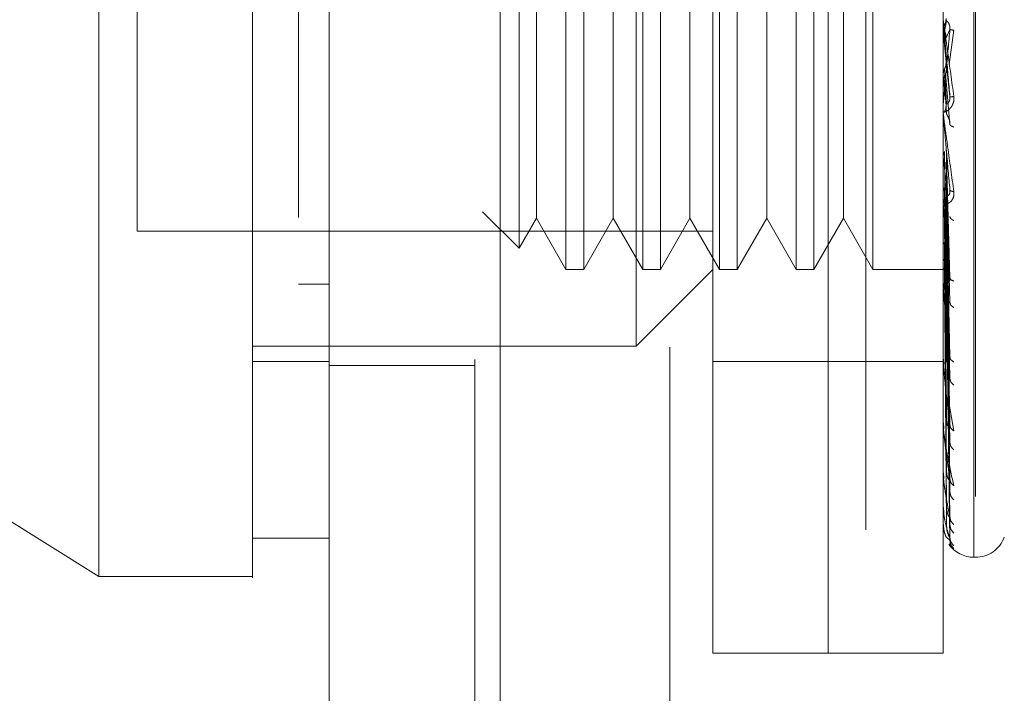
# Model space of a CAD drawing. Units: inches. Extents: x 0 to 23.4, y 0 to 16.5.
# Drawn here: x 12.2 to 12.3, y 7.6 to 7.7 of the extents above; entities that cross this region are included whole.
import ezdxf

# ---------------------------------------------------------------- set-up
doc = ezdxf.new("R2010")
doc.units = ezdxf.units.IN
doc.header["$MEASUREMENT"] = 0
doc.linetypes.add('HIDDEN', pattern=[0.07500000000000001, 0.05, -0.025])
doc.styles.add('SLDTEXTSTYLE0', font='TXT', dxfattribs={"width": 0.75})
doc.dimstyles.new('SLDDIMSTYLE1', dxfattribs={"dimtxt": 0.125, "dimasz": 0.13, "dimexe": 0, "dimexo": 0.0625, "dimgap": 0.03125, "dimtad": 0, "dimtih": 1, "dimtoh": 1, "dimlfac": 5, "dimrnd": 1e-09, "dimzin": 4, "dimdsep": 46, "dimtxsty": 'SLDTEXTSTYLE0', "dimsah": 1, "dimcen": 0.09, "dimadec": 0, "dimazin": 1, "dimtfac": 1, "dimtofl": 0, "dimtmove": 0, "dimatfit": 3, "dimfxl": 1, "dimfrac": 2, "dimtolj": 1, "dimtzin": 12, "dimarcsym": 0})

# ---------------------------------------------------------------- blocks, each defined once
blk = doc.blocks.new('_D_7')
at = {"color": 7, "linetype": 'Continuous', "lineweight": 0}
for p, q in [((12.4109982223, 10.3450296016), (11.0297123125, 10.3450296016)), ((11.1547123125, 10.3450296016), (11.1547123125, 7.9870503752)), ((10.9468998073, 7.9870503775), (11.3625247993, 7.9870503775)), ((11.3625247993, 7.7378316236), (10.9468998073, 7.7378316236)), ((11.1547123125, 5.5450296016), (11.1547123125, 7.7378316259)), ((12.4109982223, 5.5450296016), (11.0297123125, 5.5450296016))]:
    blk.add_line(p, q, dxfattribs=at)
for centre, start, end in [((10.9468998073, 7.8624410006), 90, 270), ((11.3625247993, 7.8624410006), 270, 90)]:
    blk.add_arc(centre, 0.1246093769601773, start, end, dxfattribs=at)
for points in [[(11.1547123125, 10.3450296016), (11.1347123125, 10.2150296016), (11.1747123125, 10.2150296016)], [(11.1547123125, 5.5450296016), (11.1747123125, 5.6750296016), (11.1347123125, 5.6750296016)]]:
    blk.add_solid(points, dxfattribs=at)
at = {"color": 7, "linetype": 'Continuous', "lineweight": 0, "insert": (10.9468998073, 7.9243557288, -0.0192825984), "char_height": 0.125, "attachment_point": 1, "style": 'SLDTEXTSTYLE0'}
blk.add_mtext('24.00', dxfattribs=at)

msp = doc.modelspace()

# ---------------------------------------------------------------- linework, layer by layer
at = {"color": 7, "linetype": 'Continuous', "lineweight": 15}
for p, q in [((12.2059342876, 5.7437696016), (12.2059342876, 10.1462896016)), ((12.2234742876, 10.1460611745), (12.2234742876, 5.7439980288)), ((12.1193201144, 7.6608575923), (12.1823122404, 7.6214957434)), ((12.1980602719, 7.625432753), (12.2059342876, 7.625432753)), ((12.1823122404, 7.6214957434), (12.1980602719, 7.6214957434))]:
    msp.add_line(p, q, dxfattribs=at)
at = {"color": 7, "linetype": 'HIDDEN', "lineweight": 0}
for p, q in [((12.2208742876, 5.7437696016), (12.2208742876, 10.1462896016)), ((12.2234742876, 10.1460611745), (12.2234742876, 5.7439980288)), ((12.2609982223, 5.8262796016), (12.2609982223, 10.0637796016)), ((12.2408742877, 10.0450296016), (12.2408742877, 5.8450296016)), ((12.2453043664, 7.6136217276), (12.2453043664, 7.7396059796)), ((12.25711539, 7.6136217276), (12.25711539, 7.7396059796)), ((12.2720760199, 7.6235103873), (12.2720760199, 7.7296153019)), ((12.2722328466, 7.7297173199), (12.2722328466, 7.6236124053)), ((12.25711539, 7.6136217276), (12.25711539, 7.7167084186)), ((12.2689264136, 7.6136217276), (12.2689264136, 7.7167084186)), ((12.2374303506, 7.6451177906), (12.2374303506, 7.7081099166)), ((12.230221925, 7.7002359009), (12.230221925, 7.6529918064)), ((12.2320403511, 7.7002359009), (12.2320403511, 7.6529918064)), ((12.2380959408, 7.7002359009), (12.2380959408, 7.6529918064)), ((12.2399143668, 7.7002359009), (12.2399143668, 7.6529918064)), ((12.2459699565, 7.7002359009), (12.2459699565, 7.6529918064)), ((12.2477883826, 7.7002359009), (12.2477883826, 7.6529918064)), ((12.2538439723, 7.7002359009), (12.2538439723, 7.6529918064)), ((12.2556623983, 7.7002359009), (12.2556623983, 7.6529918064)), ((12.261717988, 7.7002359009), (12.261717988, 7.6529918064)), ((12.2254186896, 7.6980667595), (12.2254186896, 7.6551609477)), ((12.1862492483, 7.696298893), (12.1862492483, 7.6569288142)), ((12.2271941302, 7.6949916063), (12.2271941302, 7.6620557816)), ((12.2350681459, 7.6949916063), (12.2350681459, 7.6620557816)), ((12.2429421617, 7.6949916063), (12.2429421617, 7.6620557816)), ((12.2508161774, 7.6949916063), (12.2508161774, 7.6620557816)), ((12.2586901932, 7.6949916063), (12.2586901932, 7.6620557816)), ((12.2689309081, 7.67745196), (12.2689309081, 7.6784451735)), ((12.269259653, 7.6784889401), (12.2690709493, 7.6774055011)), ((12.2689309081, 7.67745196), (12.2692109241, 7.6742451003)), ((12.2692109241, 7.6767379443), (12.2696103486, 7.6776187201)), ((12.2695221932, 7.6740097611), (12.2700135184, 7.6775323397)), ((12.2692109241, 7.6742451003), (12.2696103486, 7.6707187741)), ((12.2689309081, 7.6729691272), (12.2689309081, 7.6689558661)), ((12.2689309081, 7.6729691272), (12.2692109241, 7.6698402642)), ((12.269259653, 7.6699974388), (12.2690709493, 7.6735815976)), ((12.269259653, 7.6689984323), (12.2690709493, 7.6729231326)), ((12.2692109241, 7.6722655859), (12.2696103486, 7.6678553624)), ((12.2689309081, 7.6686180244), (12.2689309081, 7.6597433383)), ((12.269259653, 7.6520502656), (12.2690709493, 7.6650918671)), ((12.2692109241, 7.6656802434), (12.2696103486, 7.6521250307)), ((12.2689309081, 7.6645559116), (12.2689309081, 7.6511405549)), ((12.2689309081, 7.6645559116), (12.2692109241, 7.6619153916)), ((12.269259653, 7.6511762039), (12.2690709493, 7.6645157556)), ((12.2692109241, 7.663948305), (12.2696103486, 7.6496197431)), ((12.2271941302, 7.6620557816), (12.2271941302, 7.6582361009)), ((12.2350681459, 7.6620557816), (12.2350681459, 7.6582361009)), ((12.2429421617, 7.6620557816), (12.2429421617, 7.6582361009)), ((12.2508161774, 7.6620557816), (12.2508161774, 7.6582361009)), ((12.2586901932, 7.6620557816), (12.2586901932, 7.6582361009)), ((12.2692109241, 7.6619153916), (12.2696103486, 7.6439928397)), ((12.269259653, 7.6442513876), (12.2690709493, 7.6613973637)), ((12.269259653, 7.643488625), (12.2690709493, 7.6608946117)), ((12.2696407517, 7.6610873549), (12.2696106865, 7.6609515115)), ((12.2689488005, 7.6601737838), (12.2689784223, 7.659804784)), ((12.2692109241, 7.6604039906), (12.2696103486, 7.6418065644)), ((12.221662821, 7.6589168164), (12.2254186896, 7.6551609477)), ((12.2254186896, 7.6551609477), (12.2271941302, 7.6582361009)), ((12.2271941302, 7.6582361009), (12.230221925, 7.6529918064)), ((12.2320403511, 7.6529918064), (12.2350681459, 7.6582361009)), ((12.2350681459, 7.6582361009), (12.2380959408, 7.6529918064)), ((12.2399143668, 7.6529918064), (12.2429421617, 7.6582361009)), ((12.2429421617, 7.6582361009), (12.2459699565, 7.6529918064)), ((12.2477883826, 7.6529918064), (12.2508161774, 7.6582361009)), ((12.2508161774, 7.6582361009), (12.2538439723, 7.6529918064)), ((12.2556623983, 7.6529918064), (12.2586901932, 7.6582361009)), ((12.2586901932, 7.6582361009), (12.261717988, 7.6529918064)), ((12.269259653, 7.6376221735), (12.2690709493, 7.6582528239)), ((12.269259653, 7.6369982783), (12.2690709493, 7.6578416022)), ((12.2692109241, 7.6586817806), (12.2696103486, 7.6370396572)), ((12.1862492483, 7.6569288142), (12.2453043664, 7.6569288142)), ((12.2692109241, 7.6574455429), (12.2696103486, 7.6352514117)), ((12.269259653, 7.6324022203), (12.2690709493, 7.6557718996)), ((12.2692109241, 7.6560962814), (12.2696103486, 7.6315167893)), ((12.269259653, 7.6319397416), (12.2690709493, 7.6554670707)), ((12.2692109241, 7.6551798879), (12.2696103486, 7.6301912055)), ((12.269259653, 7.6287801907), (12.2690709493, 7.6540442578)), ((12.269259653, 7.6284958438), (12.2690709493, 7.6538568391)), ((12.2692109241, 7.6542523408), (12.2696103486, 7.6276238467)), ((12.2692109241, 7.6536889122), (12.2696103486, 7.6268088347)), ((12.230221925, 7.6529918064), (12.2320403511, 7.6529918064)), ((12.2374303506, 7.6451177906), (12.2453043664, 7.6529918064)), ((12.2380959408, 7.6529918064), (12.2399143668, 7.6529918064)), ((12.2459699565, 7.6529918064), (12.2477883826, 7.6529918064)), ((12.2538439723, 7.6529918064), (12.2556623983, 7.6529918064)), ((12.261717988, 7.6529918064), (12.2693347331, 7.6529918064)), ((12.269259653, 7.6268869943), (12.2690709493, 7.65313234)), ((12.269259653, 7.6267910562), (12.2690709493, 7.6530691053)), ((12.2692109241, 7.6532166034), (12.2696103486, 7.6255015307)), ((12.2692109241, 7.6530265037), (12.2696103486, 7.6252265471)), ((12.2696431487, 7.6520199975), (12.2696099077, 7.6519412618)), ((12.2059342876, 7.6514813743), (12.2027846814, 7.6514813706)), ((12.2059342876, 7.6514811608), (12.2027846814, 7.6514811952)), ((12.2689488005, 7.6515345038), (12.2689784223, 7.6510829515)), ((12.2689309081, 7.649961259), (12.2689309081, 7.6434584429)), ((12.1980602719, 7.6451177906), (12.2374303506, 7.6451177906)), ((12.2689488005, 7.6438016568), (12.2689784223, 7.6432838724)), ((12.2696461241, 7.6438369367), (12.2696267076, 7.6438320995)), ((12.1980602719, 7.6435429875), (12.2059342876, 7.6435429875)), ((12.2059342876, 7.6431296016), (12.2208742876, 7.6431296016)), ((12.2453043664, 7.6435429875), (12.25711539, 7.6435429875)), ((12.25711539, 7.6435429875), (12.2689264136, 7.6435429875)), ((12.2689309081, 7.6369746538), (12.2689309081, 7.6422534054)), ((12.26943142, 7.6397697703), (12.2700135184, 7.6364320257)), ((12.2689488005, 7.6372547281), (12.2689784223, 7.6366894256)), ((12.2696502316, 7.636832096), (12.2696092261, 7.636901428)), ((12.2689309081, 7.6319235286), (12.2689309081, 7.6357376225)), ((12.2689488005, 7.6321303408), (12.2689784223, 7.6315379517)), ((12.2689309081, 7.6284876283), (12.2689309081, 7.6306494077)), ((12.2696567953, 7.6312544062), (12.2696090234, 7.631411528)), ((12.2689488005, 7.6286137035), (12.2689784223, 7.6280156383)), ((12.2689309081, 7.6267911351), (12.2689309081, 7.6271726623)), ((12.2689488005, 7.6268319167), (12.2689784223, 7.6262497911)), ((12.2696103486, 7.6252265471), (12.2693165713, 7.6254714497)), ((12.2695417992, 7.6248313896), (12.2700135184, 7.6243445718)), ((12.2720760199, 7.6234642473), (12.2722328466, 7.6234642473)), ((12.2453043664, 7.6136217276), (12.25711539, 7.6136217276)), ((12.25711539, 7.6136217276), (12.2689264136, 7.6136217276))]:
    msp.add_line(p, q, dxfattribs=at)
for centre, radius, start, end in [((12.2701058472, 7.6785480404), 0.0011794335494049, 180.000005344, 185.0035383151), ((12.2700802691, 7.6690576093), 0.0011538554633571, 180.0000902162, 185.0587279529), ((12.269974278, 7.6598402865), 0.0010478643259677, 180.0005098629, 185.3085851136), ((12.2698030585, 7.6512292108), 0.000876644867273, 180.0015231433, 185.8042999713), ((12.2695911403, 7.6435356113), 0.0006647266906916, 180.0039153336, 186.6665245156), ((12.2693688837, 7.6370375595), 0.000442470079529, 180.0103284652, 188.1733981685), ((12.26916813, 7.6319699246), 0.0002417164551866, 180.0326572696, 191.0662377051), ((12.2690176402, 7.6285159107), 9.12269005881e-05, 180.1657448543, 198.0606111974), ((12.2689389738, 7.6268008057), 1.25927009137e-05, 184.1182987722, 230.1702392978), ((12.2722328466, 7.6266138536), 0.0031496062992128, 270, 340), ((12.2720760199, 7.6266138536), 0.003149606299214, 215.1142815211, 270)]:
    msp.add_arc(centre, radius, start, end, dxfattribs=at)
at = {"color": 7, "linetype": 'Continuous', "lineweight": 15}
for points, knots in [([(12.18231224040559, 7.621495743371729), (12.18231224040559, 7.62223155615446), (12.18231224040559, 7.62372901499667), (12.18231224040559, 7.63558396076859), (12.18231224040559, 7.653965330247655), (12.18231224040559, 7.67908383132645), (12.18231224040559, 7.710085698226047), (12.18231224040559, 7.74631127748101), (12.18231224040559, 7.786915986745859), (12.18231224040559, 7.832744153530323), (12.18231224040559, 7.882984919657464), (12.18231224040559, 7.936459355898769), (12.18231224040559, 7.989926883565776), (12.18231224040559, 8.041893632663975), (12.18231224040559, 8.090737465711664), (12.18231224040559, 8.135534584088463), (12.18231224040559, 8.161756113568226), (12.18231224040559, 8.174424301915746)], [0, 0, 0, 0, 0.0460884464044997, 0.0937949886326491, 0.1444433413095354, 0.1988961036271155, 0.2575310273479955, 0.3202993895351393, 0.3868119293795185, 0.4564080071611536, 0.5366635593754239, 0.6183621990771103, 0.7000605982676911, 0.78031649330507, 0.8577742212099279, 0.9312876483816103, 1, 1, 1, 1]), ([(12.19806027190165, 8.174424301915767), (12.19806027190165, 8.165681267590013), (12.19806027190165, 8.148783133387687), (12.19806027190165, 8.121740042061042), (12.19806027190165, 8.084919175766501), (12.19806027190165, 8.037058125803545), (12.19806027190165, 7.984074230150124), (12.19806027190165, 7.936949107773547), (12.19806027190165, 7.896409938783972), (12.19806027190165, 7.856802680678623), (12.19806027190165, 7.820588620192185), (12.19806027190165, 7.787109335200969), (12.19806027190165, 7.756199481215317), (12.19806027190165, 7.726156073254447), (12.19806027190165, 7.698590896702318), (12.19806027190165, 7.674139109394964), (12.19806027190165, 7.654495596293671), (12.19806027190165, 7.63907962568178), (12.19806027190166, 7.628739645360371), (12.19806027190165, 7.623123764576778), (12.19806027190166, 7.620914474751512), (12.19806027190165, 7.621526855094429), (12.19806027190165, 7.621542322868334)], [0, 0, 0, 0, 0.047921685583955, 0.0926208275099877, 0.1373321082429523, 0.2289518434754672, 0.3181178334430192, 0.3806849186850588, 0.4436800020440778, 0.5028011700609134, 0.5623197287983936, 0.6119603428211998, 0.6615898394100447, 0.7129176426846027, 0.7642141230257604, 0.8098543473768989, 0.8563147678935774, 0.8947949006816998, 0.9342754983006553, 0.9662606607210215, 0.9991477968264311, 1, 1, 1, 1]), ([(12.19806027190165, 7.625859853748691), (12.19806027190165, 7.625825830376505), (12.19806027190165, 7.625735063841721), (12.19806027190166, 7.629693200574118), (12.19806027190165, 7.636863421611007), (12.19806027190165, 7.648474017730338), (12.19806027190165, 7.665526452022315), (12.19806027190165, 7.692202342765921), (12.19806027190165, 7.726989081709916), (12.19806027190165, 7.769564056055197), (12.19806027190165, 7.814203525322158), (12.19806027190165, 7.860098412817751), (12.19806027190165, 7.906691968318944), (12.19806027190165, 7.953539788397136), (12.19806027190165, 8.000241151535525), (12.19806027190165, 8.046370385063362), (12.19806027190165, 8.090899992762228), (12.19806027190165, 8.126279328005499), (12.19806027190165, 8.153058093736986), (12.19806027190165, 8.165754910685688), (12.19806027190165, 8.17212206247906)], [0, 0, 0, 0, 0.0197138427293442, 0.0525920000531775, 0.0836024710181416, 0.1152873523936491, 0.163096458798458, 0.2108411121983201, 0.2830705542897448, 0.355190519830098, 0.4272549524248027, 0.4992923283762082, 0.5713148835708871, 0.6433326109150848, 0.7153512574215763, 0.7873788220572835, 0.8594248569712313, 0.9290351203525887, 0.964412800268048, 1, 1, 1, 1])]:
    msp.add_open_spline(points, degree=3, knots=knots, dxfattribs=at)
at = {"color": 7, "linetype": 'HIDDEN', "lineweight": 0}
for points, knots in [([(12.20278468135047, 8.15830862547032), (12.20278468135047, 8.156595166353542), (12.20278468135047, 8.148020364299665), (12.20278468135047, 8.135416694260027), (12.20278468135047, 8.11680506835814), (12.20278468135047, 8.101448192219415), (12.20278468135047, 8.081834054943155), (12.20278468135047, 8.065842988936271), (12.20278468135047, 8.045583556903566), (12.20278468135047, 8.029179642097366), (12.20278468135047, 8.008505602664709), (12.20278468135047, 7.991847607061155), (12.20278468135047, 7.970937436035446), (12.20278468135047, 7.954151278030413), (12.20278468135047, 7.933148739847851), (12.20278468135047, 7.916342379253001), (12.20278468135047, 7.895381165468135), (12.20278468135047, 7.878661104261497), (12.20278468135047, 7.857878661531284), (12.20278468135047, 7.841361537126676), (12.20278468135047, 7.820920726414879), (12.20278468135047, 7.8047513560598), (12.20278468135047, 7.784859293273367), (12.20278468135047, 7.769229190479393), (12.20278468135047, 7.75018146668766), (12.20278468135047, 7.735382840047466), (12.20278468135047, 7.717644716544715), (12.20278468135047, 7.704142200630837), (12.20278468135047, 7.691613001512107), (12.20278468135047, 7.679837588930415), (12.20278468135047, 7.669479991646433), (12.20278468135047, 7.658240689822956), (12.20278468135047, 7.654238378447697), (12.20278468135047, 7.651481366884214)], [0, 0, 0, 0, 0.0109314953139206, 0.0547053662102915, 0.0765714256300136, 0.1203278119347988, 0.142192462838388, 0.1859392039703433, 0.2078030562133853, 0.2515453165443245, 0.2734087313036712, 0.3171480468004803, 0.3390111860524332, 0.3827491339696567, 0.4046122321902387, 0.448350000859914, 0.4702130907222042, 0.513951390283712, 0.5358146430703224, 0.5795550146938627, 0.6014186072499156, 0.645162369411312, 0.6670265423137278, 0.710776470794951, 0.7326417192648211, 0.7764037647577168, 0.7982711232516368, 0.8420553264366497, 0.8639267031229063, 0.8858009724783583, 0.9296602614699486, 0.9515461306437878, 1, 1, 1, 1]), ([(12.26892641363394, 7.678548040324711), (12.26892675319695, 7.678546805915368), (12.26892745325743, 7.678544260993946), (12.26893519722503, 7.678492573924437), (12.26896655331096, 7.678273477142305), (12.269111691721, 7.677242531899787), (12.26947423488194, 7.674663133657857), (12.26980260431342, 7.672262906154427), (12.27001351842, 7.670721222334488)], [0, 0, 0, 0, 0.0122380921909079, 0.025230676637919, 0.0555840836455229, 0.1427446814423422, 0.449378589200738, 1, 1, 1, 1]), ([(12.26892668192822, 7.677529792445551), (12.26893423267462, 7.677624254768292), (12.2689493360419, 7.677813202864234), (12.26903040025099, 7.677984368398737), (12.26907093738599, 7.678069961787718)], [0, 0, 0, 0, 0.4999379446973191, 1, 1, 1, 1]), ([(12.2696103485763, 7.670718774148701), (12.26949390340538, 7.672051019754419), (12.26931923405031, 7.674049406453588), (12.269115587806, 7.676366715935124), (12.26901164699739, 7.677544273864849), (12.26895954559543, 7.67813185579385), (12.2689374207613, 7.678377329418089), (12.26893178289439, 7.67843792318432), (12.26893118883897, 7.678442846623609), (12.26893090808501, 7.678445173468845)], [0, 0, 0, 0, 0.4993964359863753, 0.7491015102649005, 0.8740772847327736, 0.9562544240619837, 0.9815316571686249, 0.9912717567917795, 1, 1, 1, 1]), ([(12.26907094916215, 7.678069983703175), (12.26911945947465, 7.678175713129784), (12.26921647738727, 7.678387166071285), (12.26921277515607, 7.678619423692396), (12.26921092409222, 7.678735549256268)], [0, 0, 0, 0, 0.5000139788028812, 1, 1, 1, 1]), ([(12.2696103485763, 7.677618720084399), (12.26961291090179, 7.677678728433929), (12.26961807351018, 7.677799634076059), (12.26958944155607, 7.677980518818683), (12.26953561040385, 7.678145899542899), (12.26943233149088, 7.678346348444373), (12.26929563833364, 7.67848658595654), (12.2692723910244, 7.678488106797906), (12.26925965296589, 7.678488940123006)], [0, 0, 0, 0, 0.0874884560705799, 0.1762729360601727, 0.272676268357087, 0.3835708900312539, 0.6622357458636505, 1, 1, 1, 1]), ([(12.2696103485763, 7.677618720084396), (12.26949390340538, 7.676291682795132), (12.26931923405031, 7.674301108642148), (12.269115587806, 7.672024639406932), (12.26901164699739, 7.670881006234672), (12.26895954559543, 7.670317181049624), (12.2689374207613, 7.670091976162901), (12.26893178289439, 7.670041477948663), (12.26893118883897, 7.670041297999423), (12.26893090808501, 7.670041212954395)], [0, 0, 0, 0, 0.4993964359863208, 0.7491015102648223, 0.8740772847326735, 0.9562544240618005, 0.9815316571684897, 0.9912717567917095, 1, 1, 1, 1]), ([(12.26907094916215, 7.677405501262291), (12.26911945947465, 7.6772995297186), (12.26921647738728, 7.677087592556448), (12.26921277515607, 7.676854491574532), (12.26921092409222, 7.676737944342035)], [0, 0, 0, 0, 0.5000139787467455, 1, 1, 1, 1]), ([(12.27001351842, 7.677532339742566), (12.26988782636899, 7.677551579056586), (12.26966304454392, 7.677585985752028), (12.26962647111233, 7.67760870488823), (12.2696103485763, 7.677618720084399)], [0, 0, 0, 0, 0.5591735495867612, 1, 1, 1, 1]), ([(12.26907094916215, 7.673581597487781), (12.26911945947465, 7.673686851453837), (12.26921647738731, 7.673897353500879), (12.26921277515608, 7.674129186845011), (12.26921092409222, 7.674245100276359)], [0, 0, 0, 0, 0.5000139786543552, 1, 1, 1, 1]), ([(12.26892668192822, 7.673045499481355), (12.26893423267463, 7.673139055688925), (12.26894933604196, 7.673326191329686), (12.26903040025099, 7.673496440517964), (12.26907093738599, 7.673581575677018)], [0, 0, 0, 0, 0.4999379444096254, 1, 1, 1, 1]), ([(12.26907094916215, 7.672923132702781), (12.26911945947465, 7.672818602895355), (12.2692164773873, 7.672609549125098), (12.26921277515608, 7.672380238225766), (12.26921092409222, 7.672265585981566)], [0, 0, 0, 0, 0.5000139786916493, 1, 1, 1, 1]), ([(12.27001351842, 7.670721222334488), (12.2700209403759, 7.670644235996448), (12.27003563466123, 7.670491815363301), (12.27000626061706, 7.670185922810604), (12.26988536250531, 7.66984668897886), (12.26966484336326, 7.669529184427057), (12.26935979307187, 7.669256678276401), (12.26901314315309, 7.669089965223399), (12.26895636285403, 7.66915143597561), (12.26892641363394, 7.669183859212494)], [0, 0, 0, 0, 0.0622261043658231, 0.1231977317934162, 0.250481167092233, 0.3695866805326216, 0.5010903155134445, 0.7368461210899673, 1, 1, 1, 1]), ([(12.26907094916215, 7.669202804909037), (12.26911945947465, 7.66930377926204), (12.26921647738727, 7.669505722322204), (12.26921277515607, 7.66972875232825), (12.26921092409222, 7.669840264213581)], [0, 0, 0, 0, 0.5000139787971807, 1, 1, 1, 1]), ([(12.2696103485763, 7.670718774148701), (12.26961291090179, 7.670658620242589), (12.26961807351018, 7.670537421331075), (12.26958944155607, 7.670362491719518), (12.26953561040385, 7.670208113282315), (12.26943233149088, 7.670032229144697), (12.26929563833364, 7.669937762140465), (12.26927239102439, 7.669976314518977), (12.26925965296589, 7.669997438789656)], [0, 0, 0, 0, 0.0874884560710295, 0.1762729360608501, 0.272676268357235, 0.3835708900312215, 0.6622357458638569, 1, 1, 1, 1]), ([(12.27001351842, 7.670721222334488), (12.26988782636899, 7.670715553298545), (12.26966304454392, 7.670705415058016), (12.26962647111233, 7.670714686883003), (12.2696103485763, 7.670718774148701)], [0, 0, 0, 0, 0.5591735495866844, 1, 1, 1, 1]), ([(12.26892641363394, 7.669057607520813), (12.26892675319695, 7.669049828689526), (12.26892745325743, 7.669033791453185), (12.26893519722503, 7.66895462572284), (12.26896655331097, 7.668682267813504), (12.26911169172103, 7.667548703720136), (12.26947423488195, 7.664883906765953), (12.26980260431342, 7.66250535225108), (12.27001351842, 7.660977589151464)], [0, 0, 0, 0, 0.0122380921924578, 0.0252306766407445, 0.0555840836500664, 0.1427446814478958, 0.4493785892037614, 1, 1, 1, 1]), ([(12.2696103485763, 7.661142311487824), (12.26949390340538, 7.662448840754315), (12.26931923405031, 7.664408652591579), (12.269115587806, 7.666744505021318), (12.26901164699739, 7.667957709373394), (12.26895954559543, 7.668576674136644), (12.2689374207613, 7.668855852669889), (12.26893178289439, 7.668934904843166), (12.26893118883897, 7.668949138946278), (12.26893090808501, 7.668955866063863)], [0, 0, 0, 0, 0.4993964359863716, 0.7491015102648961, 0.8740772847327641, 0.9562544240619588, 0.98153165716862, 0.9912717567917693, 1, 1, 1, 1]), ([(12.2696103485763, 7.667855362378647), (12.26961291090179, 7.667913455520007), (12.26961807351018, 7.668030502374553), (12.26958944155608, 7.668218343923078), (12.26953561040385, 7.668401150006079), (12.26943233149088, 7.668645076523689), (12.26929563833364, 7.668872642010471), (12.2692723910244, 7.668953905188114), (12.26925965296589, 7.668998432281565)], [0, 0, 0, 0, 0.0874884560710643, 0.176272936060486, 0.2726762683571042, 0.3835708900314232, 0.662235745864011, 1, 1, 1, 1]), ([(12.27001351842, 7.667604217564196), (12.26988782636899, 7.6676499534151), (12.26966304454392, 7.667731745286224), (12.26962647111233, 7.667817541248943), (12.2696103485763, 7.667855362378647)], [0, 0, 0, 0, 0.5591735495867085, 1, 1, 1, 1]), ([(12.26892668192822, 7.664621235132648), (12.26893423267461, 7.664702989975414), (12.26894933604189, 7.664866519956825), (12.26903040025097, 7.665016732218481), (12.26907093738599, 7.665091847670811)], [0, 0, 0, 0, 0.4999379444668183, 0.9999999999999999, 0.9999999999999999, 0.9999999999999999, 0.9999999999999999]), ([(12.26907094916215, 7.661397363588542), (12.26911945947465, 7.661479116864688), (12.26921647738729, 7.661642618845883), (12.26921277515608, 7.661824469036203), (12.26921092409222, 7.661915391589331)], [0, 0, 0, 0, 0.5000139787113056, 1, 1, 1, 1]), ([(12.27001351842, 7.660977589151464), (12.2700209403759, 7.660902447126895), (12.27003563466123, 7.660753677939372), (12.27000626061705, 7.660465042799001), (12.26988536250532, 7.660160394101663), (12.26966484336326, 7.659900748083358), (12.26935979307191, 7.659718053447502), (12.2690131431531, 7.65968912053181), (12.26895636285403, 7.659866870208941), (12.26892641363394, 7.659960625689084)], [0, 0, 0, 0, 0.062226104365154, 0.1231977317925758, 0.2504811670916491, 0.3695866805097098, 0.5010903155116655, 0.7368461210576094, 1, 1, 1, 1]), ([(12.26892668192822, 7.660985738610905), (12.26893423267464, 7.661057024735975), (12.268949336042, 7.661199614683209), (12.26903040025099, 7.661331430551248), (12.26907093738599, 7.66139734666522)], [0, 0, 0, 0, 0.4999379440925163, 1, 1, 1, 1]), ([(12.2696103485763, 7.661142311487825), (12.26961291090179, 7.661083497142544), (12.26961807351018, 7.660964997196485), (12.26958944155607, 7.660806662138761), (12.26953561040385, 7.660678370201079), (12.26943233149088, 7.660556157205876), (12.26929563833364, 7.660555375488557), (12.26927239102439, 7.660672667150443), (12.26925965296589, 7.660736935579777)], [0, 0, 0, 0, 0.0874884560709823, 0.1762729360607276, 0.2726762683570755, 0.383570890031555, 0.6622357458639588, 1, 1, 1, 1]), ([(12.27001351842, 7.660977589151464), (12.26988782636899, 7.660999091331196), (12.26966304454392, 7.661037544830558), (12.26962647111233, 7.661110257721994), (12.2696103485763, 7.661142311487825)], [0, 0, 0, 0, 0.559173549586374, 1, 1, 1, 1]), ([(12.2696103485763, 7.652125030669878), (12.26949390340538, 7.653358622225322), (12.26931923405031, 7.655209026494641), (12.269115587806, 7.657478998079769), (12.26901164699739, 7.65868400048794), (12.26895954559543, 7.659311977086198), (12.2689374207613, 7.659614770288865), (12.26893178289439, 7.659709423717677), (12.26893118883897, 7.659732454027039), (12.26893090808501, 7.659743338281414)], [0, 0, 0, 0, 0.4993964359863543, 0.7491015102648843, 0.8740772847327408, 0.9562544240619196, 0.9815316571685907, 0.9912717567917667, 1, 1, 1, 1]), ([(12.27001351842, 7.658001727106821), (12.26988782636899, 7.658072306481795), (12.26966304454392, 7.658198527357275), (12.26962647111233, 7.658344299256878), (12.2696103485763, 7.658408559365951)], [0, 0, 0, 0, 0.5591735495865361, 1, 1, 1, 1]), ([(12.26907094921088, 7.655771899520797), (12.26903045402069, 7.655731133172972), (12.26894942260228, 7.655649559164496), (12.26893426805557, 7.655563367254563), (12.26892668694474, 7.655520249473824)], [0, 0, 0, 0, 0.4997467770176252, 1, 1, 1, 1]), ([(12.26907094921088, 7.654044257748688), (12.26903045402065, 7.654018502882134), (12.26894942260217, 7.653966967048911), (12.26893426805554, 7.653914193843866), (12.26892668694474, 7.653887793877954)], [0, 0, 0, 0, 0.4997467770110089, 1, 1, 1, 1]), ([(12.26907094921088, 7.653132339975442), (12.26903045402069, 7.653122527438146), (12.2689494226022, 7.653102892419456), (12.26893426805555, 7.653085445280435), (12.26892668694474, 7.653076717292898)], [0, 0, 0, 0, 0.4997467764526805, 1, 1, 1, 1]), ([(12.26907094921088, 7.653069105285362), (12.26903045402067, 7.653075589727962), (12.26894942260218, 7.653088565184537), (12.26893426805554, 7.653107074696604), (12.26892668694474, 7.653116334139678)], [0, 0, 0, 0, 0.4997467766924314, 1, 1, 1, 1]), ([(12.2696103485763, 7.652125030669879), (12.26961291090179, 7.652069681589107), (12.26961807351018, 7.651958163505303), (12.26958944155607, 7.651822145642937), (12.26953561040385, 7.651724577009666), (12.26943233149088, 7.651660452252949), (12.26929563833364, 7.651753384075838), (12.26927239102439, 7.651945175794839), (12.26925965296589, 7.652050265554341)], [0, 0, 0, 0, 0.0874884560711249, 0.1762729360603204, 0.2726762683570655, 0.3835708900313844, 0.662235745863868, 1, 1, 1, 1]), ([(12.27001351842, 7.651799091305784), (12.26988782636899, 7.651846987556393), (12.26966304454392, 7.651932642985992), (12.26962647111233, 7.652066168910528), (12.2696103485763, 7.652125030669879)], [0, 0, 0, 0, 0.55917354958655, 1, 1, 1, 1]), ([(12.2696103485763, 7.643992839717921), (12.26949390340538, 7.645108908349411), (12.26931923405031, 7.646783026619312), (12.269115587806, 7.648905074672389), (12.26901164699739, 7.65005832321002), (12.26895954559543, 7.650672614932848), (12.2689374207613, 7.650988079069672), (12.26893178289439, 7.651094912732485), (12.26893118883897, 7.651125906872712), (12.26893090808501, 7.651140554878567)], [0, 0, 0, 0, 0.4993964359863487, 0.7491015102648673, 0.8740772847327285, 0.956254424061908, 0.98153165716857, 0.9912717567917432, 1, 1, 1, 1]), ([(12.27001351842, 7.649071927394623), (12.26988782636899, 7.649164799371161), (12.26966304454392, 7.64933088729969), (12.26962647111233, 7.649531366559922), (12.2696103485763, 7.649619743120591)], [0, 0, 0, 0, 0.5591735495867236, 1, 1, 1, 1]), ([(12.2696103485763, 7.643992839717921), (12.26961291090179, 7.643942956361647), (12.26961807351018, 7.643842450694204), (12.26958944155607, 7.643733666067131), (12.26953561040385, 7.643670347122892), (12.26943233149088, 7.643666628240445), (12.26929563833364, 7.643849914805331), (12.26927239102439, 7.644109274729012), (12.26925965296589, 7.644251387600969)], [0, 0, 0, 0, 0.0874884560712484, 0.1762729360607609, 0.2726762683572365, 0.3835708900314757, 0.6622357458639525, 1, 1, 1, 1]), ([(12.27001351842, 7.643517463623938), (12.26988782636899, 7.643590022850135), (12.26966304454392, 7.643719784399569), (12.26962647111233, 7.643909297382395), (12.2696103485763, 7.643992839717921)], [0, 0, 0, 0, 0.5591735495864911, 1, 1, 1, 1]), ([(12.2696103485763, 7.637039657201171), (12.26949390340538, 7.637997865280478), (12.26931923405031, 7.639435190554813), (12.269115587806, 7.641332618730257), (12.26901164699739, 7.642392431990439), (12.26895954559543, 7.642970836734454), (12.2689374207613, 7.643287570109597), (12.26893178289439, 7.643402722759483), (12.26893118883897, 7.643440560521594), (12.26893090808501, 7.643458442861832)], [0, 0, 0, 0, 0.4993964359863794, 0.7491015102649304, 0.8740772847328047, 0.9562544240620491, 0.9815316571686933, 0.9912717567918294, 1, 1, 1, 1]), ([(12.27001351842, 7.641137564655562), (12.26988782636899, 7.641249372598457), (12.26966304454392, 7.641449324729559), (12.26962647111233, 7.641697265507613), (12.2696103485763, 7.641806564360714)], [0, 0, 0, 0, 0.5591735495865378, 1, 1, 1, 1]), ([(12.2696103485763, 7.637039657201171), (12.26961291090179, 7.636997042483861), (12.26961807351018, 7.636911181769466), (12.26958944155607, 7.636833562137545), (12.26953561040385, 7.636806781393957), (12.26943233149088, 7.636863602795881), (12.26929563833364, 7.637130619648762), (12.26927239102439, 7.637448173833725), (12.26925965296589, 7.63762217348867)], [0, 0, 0, 0, 0.0874884560710885, 0.1762729360606383, 0.272676268357152, 0.3835708900315651, 0.6622357458640755, 1, 1, 1, 1]), ([(12.2696103485763, 7.631516789252126), (12.26949390340538, 7.632282504642677), (12.26931923405031, 7.633431088241119), (12.269115587806, 7.635035318540968), (12.26901164699739, 7.635963392111162), (12.26895954559543, 7.636485004821894), (12.2689374207613, 7.636791559865935), (12.26893178289439, 7.636910869586105), (12.26893118883897, 7.636954183414788), (12.26893090808501, 7.636974653775042)], [0, 0, 0, 0, 0.4993964359863575, 0.7491015102648934, 0.8740772847327544, 0.9562544240619528, 0.9815316571686094, 0.9912717567917801, 1, 1, 1, 1]), ([(12.26893363222457, 7.636837162715049), (12.26893928478368, 7.636761396210227), (12.26895199419018, 7.636591040218992), (12.2689984784302, 7.636171485780481), (12.26914432643427, 7.635115742643094), (12.26949559739354, 7.633134921619479), (12.26981072616001, 7.631713548478008), (12.27001351842, 7.630798863744936)], [0, 0, 0, 0, 0.02755212065847, 0.0619491269453256, 0.155773597441768, 0.456721828247309, 1, 1, 1, 1]), ([(12.27001351842, 7.636432025707918), (12.26988782636899, 7.636526625430216), (12.26966304454392, 7.636695803179), (12.26962647111233, 7.636934453727143), (12.2696103485763, 7.637039657201171)], [0, 0, 0, 0, 0.5591735495866639, 1, 1, 1, 1]), ([(12.27001351842, 7.634485407431809), (12.26988782636899, 7.634612110310694), (12.26966304454392, 7.634838699853381), (12.26962647111233, 7.635125140923532), (12.2696103485763, 7.635251411723739)], [0, 0, 0, 0, 0.5591735495870122, 1, 1, 1, 1]), ([(12.2696103485763, 7.627623846708154), (12.26949390340538, 7.628169394460683), (12.26931923405031, 7.628987723579377), (12.269115587806, 7.630240774940815), (12.26901164699739, 7.631003565824121), (12.26895954559543, 7.631449534059157), (12.2689374207613, 7.631734831074086), (12.26893178289439, 7.63185398570039), (12.26893118883897, 7.631901210121026), (12.26893090808501, 7.631923528649139)], [0, 0, 0, 0, 0.4993964359863576, 0.7491015102648959, 0.8740772847327547, 0.9562544240619685, 0.9815316571686278, 0.9912717567917863, 1, 1, 1, 1]), ([(12.2696103485763, 7.631516789252125), (12.26961291090179, 7.631482983380695), (12.26961807351018, 7.631414870849273), (12.26958944155607, 7.631371221588238), (12.26953561040385, 7.63138194697115), (12.26943233149088, 7.631497254983931), (12.26929563833364, 7.631838351440042), (12.26927239102439, 7.632202622650664), (12.26925965296589, 7.632402220287715)], [0, 0, 0, 0, 0.0874884560709886, 0.1762729360607608, 0.2726762683570134, 0.3835708900311499, 0.6622357458638809, 1, 1, 1, 1]), ([(12.2696103485763, 7.631516789252101), (12.26963610008643, 7.631360334477693), (12.26968215289088, 7.631080538027154), (12.26991213584896, 7.630885043085934), (12.27001351842003, 7.63079886374492)], [0, 0, 0, 0, 0.5591735495837361, 1, 1, 1, 1]), ([(12.27001351842, 7.629355882017459), (12.26988782636899, 7.629492900460166), (12.26966304454392, 7.629737937877994), (12.26962647111233, 7.630052526513653), (12.2696103485763, 7.630191205505251)], [0, 0, 0, 0, 0.5591735495868629, 1, 1, 1, 1]), ([(12.2696103485763, 7.625501530655759), (12.26949390340538, 7.625807193253078), (12.26931923405031, 7.626265691345541), (12.269115587806, 7.62712227522757), (12.26901164699739, 7.627692214174035), (12.26895954559543, 7.628046419479399), (12.2689374207613, 7.628300147087762), (12.26893178289439, 7.628414840061551), (12.26893118883897, 7.628464268260538), (12.26893090808501, 7.628487628306756)], [0, 0, 0, 0, 0.4993964359863302, 0.7491015102648518, 0.8740772847327226, 0.9562544240618979, 0.9815316571685657, 0.9912717567917504, 1, 1, 1, 1]), ([(12.2696103485763, 7.627623846708155), (12.26961291090179, 7.627600071514877), (12.26961807351018, 7.627552168930779), (12.26958944155607, 7.627544067638651), (12.26953561040385, 7.627591911504781), (12.26943233149088, 7.627761538596406), (12.26929563833364, 7.6281643865411), (12.26927239102439, 7.628562209066731), (12.26925965296589, 7.628780190707239)], [0, 0, 0, 0, 0.0874884560712324, 0.1762729360607344, 0.2726762683571959, 0.383570890031309, 0.6622357458640318, 1, 1, 1, 1]), ([(12.26967003182034, 7.627293519517217), (12.26965622259535, 7.627328265472538), (12.26962876697613, 7.627397347678047), (12.26961546596834, 7.627503429787829), (12.26960885490652, 7.627556156272675)], [0, 0, 0, 0, 0.5029653449110582, 1, 1, 1, 1]), ([(12.27001351842, 7.626821574885395), (12.26988782636899, 7.626949325332093), (12.26966304454392, 7.627177788296398), (12.26962647111233, 7.627487373404048), (12.2696103485763, 7.627623846708155)], [0, 0, 0, 0, 0.5591735495867723, 1, 1, 1, 1]), ([(12.26931657127518, 7.625471449669399), (12.26929807138568, 7.62548422756266), (12.26922135362898, 7.625537216598421), (12.26911559073442, 7.625798485002365), (12.2690116466397, 7.626148290675858), (12.26895954561755, 7.626398703498679), (12.26893742076029, 7.626611644275434), (12.26893178289453, 7.626717732624543), (12.26893118883901, 7.626767577953985), (12.26893090808501, 7.626791135138413)], [0, 0, 0, 0, 0.1368194716137306, 0.5673808448256489, 0.7828740270470121, 0.9245703944854756, 0.9681554126467604, 0.9849500680260356, 1, 1, 1, 1]), ([(12.2696103485763, 7.625501530655759), (12.26961291090179, 7.625488645438065), (12.26961807351018, 7.62546268412549), (12.26958944155607, 7.625490423604074), (12.26953561040385, 7.625573656751444), (12.26943233149088, 7.625791472156864), (12.26929563833364, 7.626241511615811), (12.26927239102439, 7.626658507113858), (12.26925965296589, 7.626886994333389)], [0, 0, 0, 0, 0.0874884560710766, 0.1762729360604414, 0.2726762683569576, 0.3835708900309586, 0.6622357458635371, 1, 1, 1, 1]), ([(12.27001351842, 7.625934382825832), (12.26988782636899, 7.626076764628847), (12.26966304454392, 7.626331393631095), (12.26962647111233, 7.626662759779316), (12.2696103485763, 7.626808834742224)], [0, 0, 0, 0, 0.559173549586794, 1, 1, 1, 1]), ([(12.2697123973587, 7.625043104262685), (12.26968680839966, 7.625105268734186), (12.26963597051411, 7.625228771620074), (12.26961775129317, 7.62539294770428), (12.26960870261292, 7.625474486695156)], [0, 0, 0, 0, 0.5033442826292165, 1, 1, 1, 1]), ([(12.27001351842, 7.624643908711405), (12.26988782636899, 7.624781571232848), (12.26966304454392, 7.625027760491167), (12.26962647111233, 7.625356578833206), (12.2696103485763, 7.625501530655759)], [0, 0, 0, 0, 0.559173549586681, 1, 1, 1, 1]), ([(12.27001351842, 7.624344571752345), (12.26988782636899, 7.624487170866333), (12.26966304454392, 7.624742188497431), (12.26962647111233, 7.625078355722253), (12.2696103485763, 7.625226547126716)], [0, 0, 0, 0, 0.5591735495858844, 1, 1, 1, 1])]:
    msp.add_open_spline(points, degree=3, knots=knots, dxfattribs=at)

# ---------------------------------------------------------------- dimensions: what is measured, and where the dimension line sits
at = {"color": 7, "linetype": 'Continuous', "lineweight": 0}
dim = msp.add_linear_dim(base=(11.1547123125, 5.5450296016), p1=(12.4609982223, 10.3450296016), p2=(12.4609982223, 5.5450296016), angle=90, dimstyle='SLDDIMSTYLE1', dxfattribs=at)
dim.commit()
dim.dimension.update_dxf_attribs({"geometry": '_D_7', "text_midpoint": (11.1547123125, 7.8624410006), "dimtype": 160})

doc.saveas('drawing.dxf')
